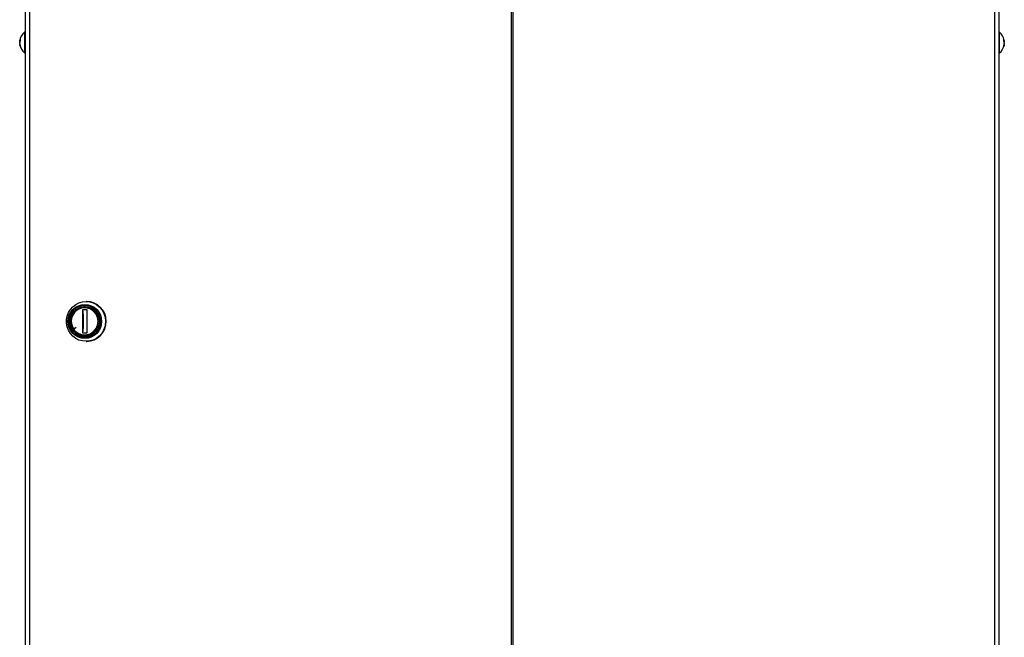
# Model space of a CAD drawing. Units: inches. Extents: x -14 to 134, y -22 to 76.
# Drawn here: x 48 to 69, y 5 to 18 of the extents above; entities that cross this region are included whole.
import ezdxf

# ---------------------------------------------------------------- set-up
doc = ezdxf.new("R2010")
doc.units = ezdxf.units.IN
doc.header["$MEASUREMENT"] = 0
doc.layers.get('0').update_dxf_attribs({"lineweight": 0})

msp = doc.modelspace()

# ---------------------------------------------------------------- linework, layer by layer
at = {"color": 7, "lineweight": 25}
for p, q in [((48.374, 27.723), (48.374, -15.341)), ((48.466, 27.717), (48.466, -15.341)), ((69.252, 27.717), (69.252, -15.341)), ((69.343, 27.723), (69.343, -15.341)), ((48.373, 27.501), (48.373, -15.008)), ((58.842, 20.241), (58.842, -15.341)), ((58.876, 20.241), (58.876, -15.341)), ((48.255, 17.402), (48.255, 17.406)), ((48.255, 17.402), (48.255, 17.394)), ((48.255, 17.385), (48.257, 17.394)), ((48.267, 17.394), (48.255, 17.394)), ((48.365, 17.172), (48.365, 17.594)), ((69.352, 17.594), (69.352, 17.138)), ((69.45, 17.393), (69.461, 17.393)), ((69.46, 17.396), (69.461, 17.389)), ((69.461, 17.406), (69.461, 17.4)), ((69.461, 17.393), (69.461, 17.4)), ((48.255, 17.385), (48.255, 17.373)), ((48.255, 17.347), (48.255, 17.368)), ((48.255, 17.339), (48.255, 17.326)), ((69.461, 17.375), (69.461, 17.389)), ((69.461, 17.369), (69.461, 17.375)), ((69.461, 17.364), (69.461, 17.344)), ((69.461, 17.326), (69.461, 17.34)), ((48.365, 17.138), (48.365, 17.172)), ((49.666, 11.669), (49.658, 11.669)), ((49.695, 11.784), (49.689, 11.784)), ((49.612, 11.613), (49.698, 11.613)), ((49.612, 11.101), (49.612, 11.613)), ((49.698, 11.613), (49.698, 11.101)), ((49.786, 11.644), (49.786, 11.644)), ((49.35, 11.357), (49.366, 11.357)), ((49.445, 11.2), (49.429, 11.2)), ((49.471, 11.227), (49.445, 11.2)), ((49.751, 11.052), (49.587, 11.052)), ((49.698, 11.101), (49.612, 11.101)), ((49.658, 11.045), (49.666, 11.045)), ((49.786, 11.07), (49.786, 11.065)), ((49.689, 10.926), (49.695, 10.926))]:
    msp.add_line(p, q, dxfattribs=at)
for points in [[(48.255, 17.402), (48.259, 17.414), (48.267, 17.428)], [(48.267, 17.394), (48.259, 17.38), (48.255, 17.368)], [(48.267, 17.428), (48.266, 17.411), (48.267, 17.394)], [(69.45, 17.422), (69.457, 17.41), (69.461, 17.4)], [(69.45, 17.386), (69.451, 17.404), (69.45, 17.422)], [(48.255, 17.347), (48.259, 17.327), (48.267, 17.305)], [(48.267, 17.284), (48.259, 17.306), (48.255, 17.326)], [(48.267, 17.305), (48.266, 17.294), (48.267, 17.284)], [(69.461, 17.364), (69.457, 17.374), (69.45, 17.386)], [(69.45, 17.299), (69.457, 17.323), (69.461, 17.344)], [(69.461, 17.326), (69.457, 17.305), (69.45, 17.281)], [(69.45, 17.281), (69.451, 17.29), (69.45, 17.299)], [(49.685, 10.927), (49.607, 10.934), (49.532, 10.955), (49.462, 10.991), (49.4, 11.038), (49.348, 11.097), (49.306, 11.164), (49.278, 11.237), (49.264, 11.315), (49.264, 11.394), (49.278, 11.472), (49.306, 11.545), (49.348, 11.613), (49.4, 11.671), (49.462, 11.719), (49.532, 11.754), (49.607, 11.775), (49.685, 11.783), (49.763, 11.775), (49.838, 11.754), (49.908, 11.719), (49.97, 11.671), (50.022, 11.613), (50.063, 11.545), (50.092, 11.472), (50.106, 11.394), (50.106, 11.315), (50.092, 11.237), (50.063, 11.164), (50.022, 11.097), (49.97, 11.038), (49.908, 10.991), (49.838, 10.955), (49.763, 10.934), (49.685, 10.927)], [(49.657, 10.987), (49.587, 10.994), (49.519, 11.015), (49.456, 11.049), (49.401, 11.095), (49.356, 11.151), (49.322, 11.214), (49.302, 11.283), (49.295, 11.355), (49.302, 11.426), (49.322, 11.495), (49.356, 11.559), (49.401, 11.614), (49.456, 11.66), (49.519, 11.694), (49.587, 11.715), (49.657, 11.722), (49.728, 11.715), (49.796, 11.694), (49.859, 11.66), (49.914, 11.614), (49.959, 11.559), (49.993, 11.495), (50.013, 11.426), (50.02, 11.355), (50.013, 11.283), (49.993, 11.214), (49.959, 11.151), (49.914, 11.095), (49.859, 11.049), (49.796, 11.015), (49.728, 10.994), (49.657, 10.987)], [(49.655, 11.703), (49.725, 11.696), (49.791, 11.675), (49.852, 11.641), (49.905, 11.595), (49.947, 11.539), (49.978, 11.476), (49.995, 11.407), (49.999, 11.337), (49.988, 11.267), (49.964, 11.201), (49.927, 11.141), (49.879, 11.09), (49.822, 11.05), (49.758, 11.022), (49.69, 11.008), (49.62, 11.008), (49.552, 11.022), (49.488, 11.05), (49.431, 11.09), (49.383, 11.141), (49.346, 11.201), (49.322, 11.267), (49.312, 11.337), (49.315, 11.407), (49.333, 11.476), (49.363, 11.539), (49.406, 11.595), (49.459, 11.641), (49.52, 11.675), (49.586, 11.696), (49.655, 11.703)], [(49.655, 11.676), (49.721, 11.669), (49.785, 11.649), (49.842, 11.615), (49.891, 11.57), (49.931, 11.516), (49.958, 11.454), (49.971, 11.388), (49.971, 11.321), (49.958, 11.255), (49.931, 11.194), (49.891, 11.139), (49.842, 11.094), (49.785, 11.061), (49.721, 11.04), (49.655, 11.033), (49.589, 11.04), (49.526, 11.061), (49.468, 11.094), (49.419, 11.139), (49.38, 11.194), (49.353, 11.255), (49.339, 11.321), (49.339, 11.388), (49.353, 11.454), (49.38, 11.516), (49.419, 11.57), (49.468, 11.615), (49.526, 11.649), (49.589, 11.669), (49.655, 11.676)], [(49.656, 11.037), (49.591, 11.044), (49.528, 11.064), (49.471, 11.097), (49.423, 11.142), (49.384, 11.196), (49.357, 11.256), (49.344, 11.321), (49.344, 11.388), (49.357, 11.453), (49.384, 11.514), (49.423, 11.567), (49.471, 11.612), (49.528, 11.645), (49.591, 11.666), (49.656, 11.673), (49.721, 11.666), (49.784, 11.645), (49.84, 11.612), (49.889, 11.567), (49.928, 11.514), (49.954, 11.453), (49.968, 11.388), (49.968, 11.321), (49.954, 11.256), (49.928, 11.196), (49.889, 11.142), (49.84, 11.097), (49.784, 11.064), (49.721, 11.044), (49.656, 11.037)], [(49.35, 11.357), (49.358, 11.428), (49.386, 11.503), (49.435, 11.572), (49.504, 11.627), (49.586, 11.66), (49.67, 11.669), (49.782, 11.643), (49.869, 11.585), (49.919, 11.523), (49.954, 11.445), (49.966, 11.357), (49.954, 11.269), (49.919, 11.191), (49.869, 11.13), (49.782, 11.071), (49.67, 11.045), (49.586, 11.054), (49.504, 11.087), (49.435, 11.142), (49.386, 11.212), (49.358, 11.286), (49.35, 11.357)], [(49.366, 11.357), (49.384, 11.256), (49.446, 11.156), (49.511, 11.104), (49.587, 11.073), (49.666, 11.065), (49.771, 11.089), (49.853, 11.144), (49.899, 11.201), (49.932, 11.275), (49.944, 11.357), (49.932, 11.44), (49.899, 11.513), (49.853, 11.57), (49.771, 11.625), (49.666, 11.649), (49.587, 11.641), (49.511, 11.61), (49.446, 11.559), (49.4, 11.494), (49.374, 11.424), (49.366, 11.357)]]:
    msp.add_lwpolyline(points, dxfattribs=at)
for points in [[(48.365, 17.594), (48.306, 17.548), (48.267, 17.481), (48.255, 17.406)], [(69.461, 17.411), (69.448, 17.483), (69.409, 17.549), (69.352, 17.594)], [(48.256, 17.323), (48.268, 17.25), (48.307, 17.185), (48.365, 17.138)], [(69.352, 17.138), (69.409, 17.184), (69.448, 17.249), (69.461, 17.321)], [(49.669, 11.672), (49.641, 11.671), (49.614, 11.666), (49.587, 11.658)], [(49.587, 11.658), (49.584, 11.657), (49.581, 11.656), (49.579, 11.655)], [(49.612, 11.101), (49.639, 11.271), (49.639, 11.444), (49.612, 11.613)], [(49.414, 11.189), (49.452, 11.127), (49.51, 11.079), (49.579, 11.055)], [(49.579, 11.055), (49.581, 11.054), (49.584, 11.053), (49.587, 11.052)], [(49.587, 11.052), (49.614, 11.043), (49.641, 11.038), (49.669, 11.037)]]:
    msp.add_open_spline(points, degree=3, dxfattribs=at)
for points in [[(48.373, 17.59), (48.373, 17.593), (48.371, 17.595), (48.368, 17.595), (48.367, 17.595), (48.366, 17.595), (48.365, 17.594)], [(69.352, 17.594), (69.349, 17.596), (69.346, 17.596), (69.345, 17.594), (69.344, 17.593), (69.343, 17.592), (69.343, 17.59)], [(48.365, 17.138), (48.367, 17.137), (48.37, 17.137), (48.372, 17.139), (48.373, 17.14), (48.373, 17.141), (48.373, 17.142)], [(69.343, 17.142), (69.343, 17.14), (69.346, 17.137), (69.348, 17.137), (69.35, 17.137), (69.351, 17.138), (69.352, 17.138)], [(49.689, 10.926), (49.926, 10.928), (50.116, 11.122), (50.114, 11.359), (50.112, 11.593), (49.923, 11.782), (49.689, 11.784)], [(49.695, 10.926), (49.932, 10.928), (50.123, 11.122), (50.12, 11.359), (50.118, 11.593), (49.929, 11.782), (49.695, 11.784)]]:
    msp.add_open_spline(points, degree=3, knots=[0, 0, 0, 0, 1, 1, 1, 2, 2, 2, 2], dxfattribs=at)

doc.saveas('drawing.dxf')
